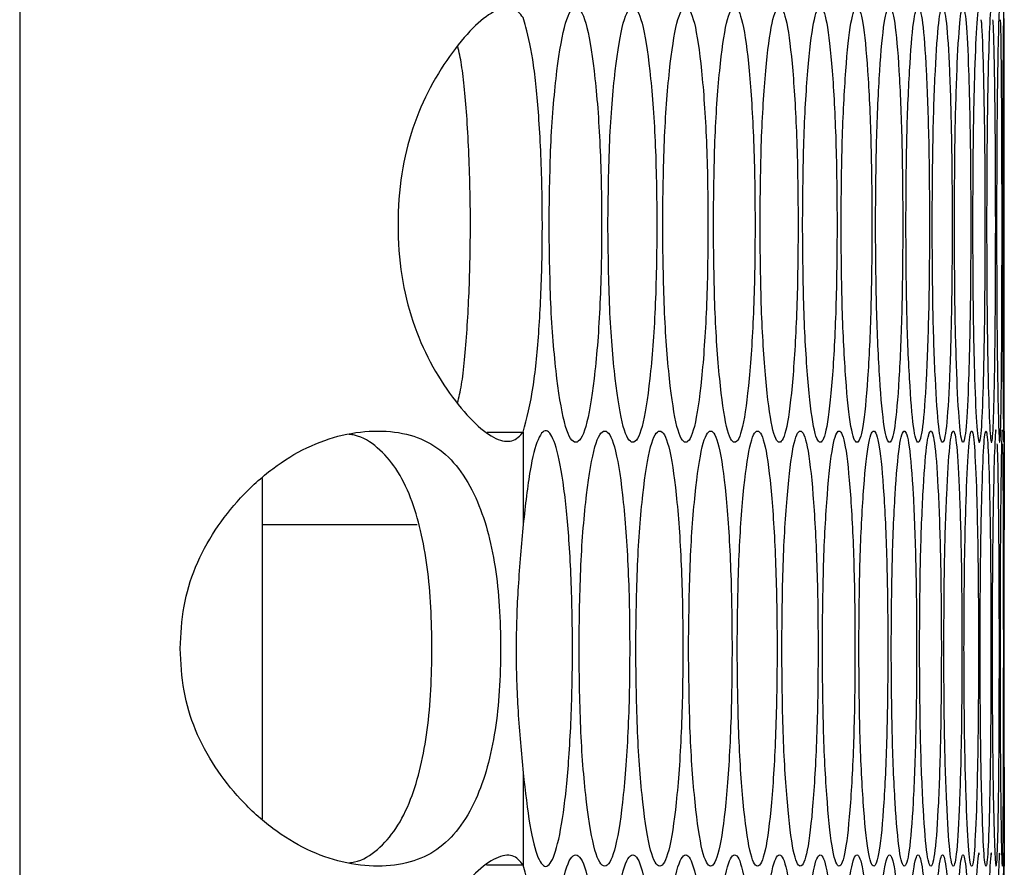
# Model space of a CAD drawing. Units: millimetres. Extents: x -505 to 1570, y -666 to 1372.
# Drawn here: x -159 to -131, y -138 to -115 of the extents above; entities that cross this region are included whole.
import ezdxf

# ---------------------------------------------------------------- set-up
doc = ezdxf.new("R2010")
doc.units = ezdxf.units.MM

msp = doc.modelspace()

# ---------------------------------------------------------------- linework, layer by layer
at = {"color": 7, "linetype": 'Continuous', "lineweight": 25}
for p, q in [((-158.516, 515.567), (-158.516, -171.433)), ((-131.361, -125.873), (-131.361, -114.493)), ((-144.63, -125.899), (-144.63, -128.447)), ((-151.829, -127.179), (-151.829, -136.566)), ((-131.372, -131.873), (-131.372, -131.511)), ((-131.372, -132.483), (-131.372, -131.873)), ((-144.63, -135.298), (-144.63, -137.846)), ((-131.361, -149.253), (-131.361, -137.873))]:
    msp.add_line(p, q, dxfattribs=at)
at = {"color": 8, "linetype": 'Continuous', "lineweight": 25}
msp.add_line((-147.558, -128.455), (-151.829, -128.455), dxfattribs=at)
at = {"color": 7, "linetype": 'Continuous', "lineweight": 25, "flags": 128}
msp.add_lwpolyline([(-131.361, -125.873), (-131.361, -125.873), (-131.363, -126.312), (-131.367, -127.63), (-131.371, -129.568), (-131.372, -131.881), (-131.371, -134.168), (-131.367, -136.113), (-131.363, -137.423), (-131.361, -137.873), (-131.361, -137.873)], dxfattribs=at)
at = {"color": 7, "linetype": 'Continuous', "lineweight": 25}
for points, knots in [([(-132.05, -114.183), (-132.05, -114.183), (-132.073, -114.045), (-132.121, -114.526), (-132.182, -115.825), (-132.229, -117.818), (-132.234, -119.394), (-132.237, -120.183)], [0, 0, 0, 0, 0.000181, 0.250382, 0.500301, 0.750186, 1, 1, 1, 1]), ([(-131.713, -114.183), (-131.713, -114.183), (-131.728, -114.045), (-131.764, -114.526), (-131.809, -115.825), (-131.843, -117.818), (-131.847, -119.394), (-131.849, -120.183)], [0, 0, 0, 0, 0.000181, 0.25038, 0.500303, 0.750184, 1, 1, 1, 1]), ([(-131.488, -114.183), (-131.488, -114.183), (-131.497, -114.045), (-131.519, -114.526), (-131.547, -115.825), (-131.57, -117.818), (-131.573, -119.394), (-131.574, -120.183)], [0, 0, 0, 0, 0.000181, 0.25037, 0.500288, 0.750185, 1, 1, 1, 1]), ([(-131.375, -114.183), (-131.375, -114.183), (-131.378, -114.045), (-131.387, -114.526), (-131.399, -115.825), (-131.409, -117.818), (-131.411, -119.394), (-131.411, -120.183)], [0, 0, 0, 0, 0.000181, 0.250376, 0.500299, 0.750187, 1, 1, 1, 1]), ([(-144.63, -114.466), (-144.717, -114.356), (-144.884, -114.143), (-145.357, -114.221), (-145.938, -114.636), (-146.574, -115.381), (-147.194, -116.339), (-147.701, -117.484), (-148.018, -118.788), (-148.115, -120.182), (-148.018, -121.576), (-147.701, -122.88), (-147.194, -124.025), (-146.576, -124.985), (-145.937, -125.714), (-145.365, -126.136), (-144.889, -126.195), (-144.721, -126.002), (-144.63, -125.899)], [0, 0, 0, 0, 0.070213, 0.135213, 0.198159, 0.262508, 0.324952, 0.382987, 0.440146, 0.500133, 0.560164, 0.617337, 0.675357, 0.737766, 0.801839, 0.865044, 0.927681, 1, 1, 1, 1]), ([(-143.915, -120.183), (-143.905, -120.972), (-143.885, -122.552), (-143.708, -124.523), (-143.468, -125.903), (-143.18, -126.322), (-142.896, -125.903), (-142.662, -124.524), (-142.5, -122.552), (-142.451, -120.183), (-142.5, -117.813), (-142.662, -115.841), (-142.896, -114.462), (-143.18, -114.043), (-143.468, -114.462), (-143.708, -115.842), (-143.885, -117.813), (-143.905, -119.393), (-143.915, -120.183)], [0, 0, 0, 0, 0.062455, 0.124927, 0.187469, 0.249979, 0.312536, 0.375032, 0.43754, 0.499988, 0.562484, 0.624941, 0.687492, 0.749996, 0.812558, 0.875052, 0.937536, 1, 1, 1, 1]), ([(-142.293, -120.183), (-142.284, -120.972), (-142.265, -122.552), (-142.1, -124.523), (-141.876, -125.903), (-141.607, -126.322), (-141.343, -125.903), (-141.126, -124.524), (-140.975, -122.552), (-140.93, -120.183), (-140.975, -117.813), (-141.126, -115.841), (-141.343, -114.462), (-141.607, -114.043), (-141.876, -114.462), (-142.1, -115.842), (-142.265, -117.813), (-142.284, -119.393), (-142.293, -120.183)], [0, 0, 0, 0, 0.062455, 0.124925, 0.187467, 0.249981, 0.312536, 0.375033, 0.43754, 0.499988, 0.562485, 0.624941, 0.687493, 0.749996, 0.812562, 0.87505, 0.937536, 1, 1, 1, 1]), ([(-140.783, -120.183), (-140.774, -120.972), (-140.757, -122.552), (-140.604, -124.523), (-140.396, -125.903), (-140.147, -126.322), (-139.902, -125.903), (-139.701, -124.524), (-139.562, -122.552), (-139.52, -120.183), (-139.562, -117.813), (-139.701, -115.841), (-139.902, -114.462), (-140.147, -114.043), (-140.396, -114.462), (-140.604, -115.842), (-140.757, -117.814), (-140.774, -119.393), (-140.783, -120.183)], [0, 0, 0, 0, 0.062456, 0.124927, 0.187466, 0.249982, 0.312532, 0.375034, 0.437538, 0.499987, 0.562483, 0.624943, 0.687489, 0.749994, 0.812561, 0.875052, 0.937534, 1, 1, 1, 1]), ([(-139.384, -120.183), (-139.376, -120.972), (-139.36, -122.551), (-139.219, -124.523), (-139.027, -125.903), (-138.798, -126.322), (-138.573, -125.903), (-138.389, -124.524), (-138.261, -122.552), (-138.223, -120.183), (-138.261, -117.813), (-138.389, -115.841), (-138.573, -114.462), (-138.798, -114.043), (-139.027, -114.462), (-139.219, -115.842), (-139.36, -117.814), (-139.376, -119.393), (-139.384, -120.183)], [0, 0, 0, 0, 0.062456, 0.124924, 0.187469, 0.249978, 0.312535, 0.375033, 0.437539, 0.499988, 0.562485, 0.62494, 0.687488, 0.749993, 0.81256, 0.875051, 0.937535, 1, 1, 1, 1]), ([(-138.098, -120.183), (-138.091, -120.972), (-138.076, -122.552), (-137.947, -124.523), (-137.771, -125.903), (-137.562, -126.322), (-137.356, -125.904), (-137.188, -124.524), (-137.072, -122.552), (-137.037, -120.183), (-137.072, -117.813), (-137.188, -115.841), (-137.356, -114.462), (-137.562, -114.043), (-137.771, -114.462), (-137.947, -115.842), (-138.076, -117.813), (-138.091, -119.393), (-138.098, -120.183)], [0, 0, 0, 0, 0.062456, 0.124926, 0.187469, 0.249976, 0.312536, 0.375029, 0.437539, 0.499986, 0.562482, 0.624941, 0.687488, 0.749992, 0.812555, 0.87505, 0.937535, 1, 1, 1, 1]), ([(-136.924, -120.183), (-136.917, -120.972), (-136.904, -122.552), (-136.786, -124.523), (-136.627, -125.903), (-136.437, -126.322), (-136.252, -125.903), (-136.1, -124.524), (-135.995, -122.552), (-135.964, -120.183), (-135.995, -117.813), (-136.1, -115.841), (-136.252, -114.462), (-136.437, -114.043), (-136.627, -114.462), (-136.786, -115.842), (-136.904, -117.813), (-136.917, -119.393), (-136.924, -120.183)], [0, 0, 0, 0, 0.062454, 0.124924, 0.187468, 0.249982, 0.312538, 0.375033, 0.43754, 0.499988, 0.562485, 0.624941, 0.687491, 0.749996, 0.81256, 0.875051, 0.937536, 1, 1, 1, 1]), ([(-135.862, -120.183), (-135.856, -120.972), (-135.844, -122.552), (-135.738, -124.523), (-135.595, -125.903), (-135.425, -126.322), (-135.259, -125.903), (-135.124, -124.524), (-135.031, -122.552), (-135.003, -120.183), (-135.031, -117.813), (-135.124, -115.841), (-135.259, -114.462), (-135.425, -114.043), (-135.595, -114.462), (-135.738, -115.842), (-135.844, -117.814), (-135.856, -119.393), (-135.862, -120.183)], [0, 0, 0, 0, 0.062456, 0.124927, 0.18747, 0.249977, 0.312534, 0.375029, 0.437538, 0.499987, 0.562484, 0.624942, 0.687487, 0.749999, 0.812557, 0.875052, 0.937535, 1, 1, 1, 1]), ([(-134.912, -120.183), (-134.907, -120.972), (-134.896, -122.552), (-134.802, -124.523), (-134.676, -125.903), (-134.525, -126.322), (-134.379, -125.903), (-134.26, -124.524), (-134.179, -122.552), (-134.154, -120.183), (-134.178, -117.813), (-134.26, -115.841), (-134.379, -114.462), (-134.525, -114.043), (-134.676, -114.462), (-134.802, -115.842), (-134.896, -117.814), (-134.907, -119.393), (-134.912, -120.183)], [0, 0, 0, 0, 0.062455, 0.124926, 0.187466, 0.249976, 0.312531, 0.37503, 0.43754, 0.499987, 0.562483, 0.624941, 0.68749, 0.749999, 0.812561, 0.875052, 0.937535, 1, 1, 1, 1]), ([(-134.075, -120.183), (-134.07, -120.972), (-134.061, -122.551), (-133.979, -124.523), (-133.868, -125.903), (-133.738, -126.322), (-133.611, -125.904), (-133.509, -124.524), (-133.439, -122.552), (-133.418, -120.183), (-133.439, -117.813), (-133.509, -115.841), (-133.611, -114.462), (-133.738, -114.043), (-133.868, -114.462), (-133.979, -115.842), (-134.061, -117.814), (-134.07, -119.393), (-134.075, -120.183)], [0, 0, 0, 0, 0.0624556, 0.1249233, 0.1874679, 0.2499801, 0.3125373, 0.3750319, 0.4375395, 0.4999885, 0.5624854, 0.6249423, 0.6874916, 0.7499973, 0.8125607, 0.8750515, 0.9375349, 1, 1, 1, 1]), ([(-133.35, -120.183), (-133.346, -120.972), (-133.338, -122.552), (-133.267, -124.523), (-133.173, -125.903), (-133.063, -126.322), (-132.956, -125.903), (-132.87, -124.524), (-132.811, -122.552), (-132.794, -120.183), (-132.811, -117.813), (-132.87, -115.841), (-132.956, -114.462), (-133.063, -114.043), (-133.173, -114.462), (-133.267, -115.842), (-133.337, -117.814), (-133.346, -119.393), (-133.35, -120.183)], [0, 0, 0, 0, 0.062456, 0.124925, 0.187467, 0.249978, 0.312535, 0.375034, 0.437541, 0.499988, 0.562484, 0.624944, 0.687492, 0.749998, 0.81256, 0.875053, 0.937535, 1, 1, 1, 1]), ([(-132.737, -120.183), (-132.734, -120.972), (-132.727, -122.552), (-132.669, -124.523), (-132.591, -125.903), (-132.5, -126.322), (-132.413, -125.903), (-132.343, -124.524), (-132.296, -122.552), (-132.282, -120.183), (-132.296, -117.813), (-132.343, -115.841), (-132.413, -114.462), (-132.5, -114.043), (-132.591, -114.462), (-132.669, -115.842), (-132.727, -117.813), (-132.734, -119.393), (-132.737, -120.183)], [0, 0, 0, 0, 0.062455, 0.124925, 0.187472, 0.249981, 0.312537, 0.375031, 0.437539, 0.499988, 0.562485, 0.624942, 0.687491, 0.749995, 0.812562, 0.87505, 0.937536, 1, 1, 1, 1]), ([(-144.63, -125.899), (-144.53, -125.525), (-144.354, -124.869), (-144.183, -123.118), (-144.1, -121.256), (-144.097, -119.218), (-144.177, -117.291), (-144.335, -115.683), (-144.502, -114.891), (-144.605, -114.552), (-144.63, -114.466)], [0, 0, 0, 0, 0.170963, 0.300542, 0.430033, 0.558402, 0.699127, 0.826526, 0.956335, 1, 1, 1, 1]), ([(-132.237, -120.183), (-132.234, -120.972), (-132.229, -122.552), (-132.182, -124.523), (-132.121, -125.903), (-132.05, -126.322), (-131.983, -125.903), (-131.929, -124.524), (-131.894, -122.551), (-131.883, -120.186), (-131.893, -117.8), (-131.93, -115.89), (-131.967, -114.703), (-131.994, -114.555), (-131.999, -114.529)], [0, 0, 0, 0, 0.089134, 0.17829, 0.267545, 0.356758, 0.446038, 0.535228, 0.62444, 0.713564, 0.802756, 0.891896, 0.981163, 1, 1, 1, 1]), ([(-131.849, -120.183), (-131.847, -120.972), (-131.843, -122.552), (-131.809, -124.523), (-131.764, -125.903), (-131.712, -126.322), (-131.665, -125.903), (-131.628, -124.524), (-131.604, -122.551), (-131.597, -120.186), (-131.604, -117.8), (-131.628, -115.89), (-131.654, -114.705), (-131.673, -114.556), (-131.676, -114.531)], [0, 0, 0, 0, 0.0891695, 0.1783581, 0.2676484, 0.356895, 0.44621, 0.5354371, 0.6246782, 0.7138373, 0.8030648, 0.8922335, 0.9815386, 1, 1, 1, 1]), ([(-131.574, -120.183), (-131.573, -120.972), (-131.57, -122.552), (-131.547, -124.523), (-131.519, -125.903), (-131.487, -126.322), (-131.459, -125.903), (-131.439, -124.524), (-131.426, -122.551), (-131.423, -120.186), (-131.426, -117.8), (-131.439, -115.891), (-131.453, -114.705), (-131.464, -114.557), (-131.466, -114.532)], [0, 0, 0, 0, 0.089192, 0.178404, 0.267723, 0.356989, 0.446324, 0.535574, 0.62484, 0.714022, 0.803272, 0.892465, 0.981786, 1, 1, 1, 1]), ([(-131.411, -120.183), (-131.411, -120.972), (-131.409, -122.552), (-131.399, -124.523), (-131.386, -125.903), (-131.375, -126.322), (-131.367, -125.903), (-131.363, -124.524), (-131.361, -122.551), (-131.361, -120.186), (-131.361, -117.8), (-131.363, -115.891), (-131.365, -114.706), (-131.368, -114.558), (-131.369, -114.533)], [0, 0, 0, 0, 0.089203, 0.178428, 0.267753, 0.357033, 0.446383, 0.535641, 0.624917, 0.714109, 0.803369, 0.892578, 0.981914, 1, 1, 1, 1]), ([(-146.441, -125.096), (-146.403, -124.943), (-146.291, -124.488), (-146.168, -123.098), (-146.084, -121.257), (-146.081, -119.207), (-146.163, -117.301), (-146.29, -115.897), (-146.397, -115.417), (-146.432, -115.257)], [0, 0, 0, 0, 0.083859, 0.248762, 0.413541, 0.577041, 0.756364, 0.918635, 1, 1, 1, 1]), ([(-154.089, -131.873), (-154.07, -132.263), (-154.031, -133.032), (-153.583, -134.521), (-152.685, -135.838), (-151.556, -136.863), (-150.592, -137.453), (-149.596, -137.802), (-148.623, -137.909), (-147.739, -137.802), (-146.988, -137.454), (-146.383, -136.863), (-145.79, -135.839), (-145.428, -134.522), (-145.276, -133.033), (-145.242, -131.873), (-145.276, -130.712), (-145.428, -129.223), (-145.79, -127.906), (-146.383, -126.882), (-146.989, -126.291), (-147.739, -125.943), (-148.623, -125.837), (-149.596, -125.943), (-150.593, -126.292), (-151.556, -126.882), (-152.685, -127.907), (-153.581, -129.224), (-154.03, -130.712), (-154.069, -131.482), (-154.089, -131.873)], [0, 0, 0, 0, 0.02991, 0.058853, 0.11865, 0.151642, 0.183672, 0.216034, 0.249982, 0.283963, 0.316337, 0.348352, 0.381321, 0.44114, 0.470087, 0.499995, 0.52994, 0.558902, 0.618663, 0.651664, 0.68369, 0.716051, 0.749998, 0.783989, 0.816363, 0.848382, 0.881337, 0.941119, 0.970073, 1, 1, 1, 1]), ([(-149.431, -137.779), (-149.381, -137.773), (-149.083, -137.736), (-148.633, -137.435), (-148.108, -136.857), (-147.597, -135.809), (-147.218, -134.156), (-147.113, -131.872), (-147.218, -129.589), (-147.597, -127.936), (-148.108, -126.889), (-148.634, -126.31), (-149.083, -126.009), (-149.38, -125.972), (-149.429, -125.966)], [0, 0, 0, 0, 0.01347, 0.081151, 0.149697, 0.222365, 0.359838, 0.500031, 0.640347, 0.777699, 0.850432, 0.918994, 0.986657, 1, 1, 1, 1]), ([(-145.625, -125.899), (-145.624, -125.899), (-145.291, -125.899), (-144.96, -125.899), (-144.63, -125.899)], [0, 0, 0, 0, 0.002888, 1, 1, 1, 1]), ([(-144.63, -135.298), (-144.573, -135.813), (-144.459, -136.828), (-144.226, -137.728), (-143.976, -137.99), (-143.729, -137.554), (-143.514, -136.508), (-143.354, -134.897), (-143.268, -132.984), (-143.266, -130.904), (-143.345, -128.976), (-143.501, -127.332), (-143.712, -126.245), (-143.963, -125.752), (-144.217, -125.984), (-144.456, -126.895), (-144.57, -127.914), (-144.63, -128.447)], [0, 0, 0, 0, 0.067291, 0.132769, 0.198189, 0.263438, 0.331708, 0.396539, 0.46552, 0.529691, 0.599001, 0.663129, 0.732436, 0.796794, 0.866582, 0.930152, 1, 1, 1, 1]), ([(-143.09, -131.873), (-143.08, -132.662), (-143.061, -134.242), (-142.89, -136.213), (-142.658, -137.593), (-142.38, -138.012), (-142.105, -137.593), (-141.88, -136.214), (-141.724, -134.242), (-141.677, -131.873), (-141.724, -129.503), (-141.88, -127.531), (-142.105, -126.152), (-142.38, -125.733), (-142.658, -126.152), (-142.89, -127.532), (-143.061, -129.504), (-143.08, -131.083), (-143.09, -131.873)], [0, 0, 0, 0, 0.062453, 0.124924, 0.187471, 0.249982, 0.312534, 0.375031, 0.437539, 0.499987, 0.562484, 0.624942, 0.687488, 0.749994, 0.812557, 0.875049, 0.937536, 1, 1, 1, 1]), ([(-141.524, -131.873), (-141.515, -132.662), (-141.497, -134.241), (-141.338, -136.213), (-141.122, -137.593), (-140.863, -138.012), (-140.609, -137.594), (-140.4, -136.214), (-140.255, -134.242), (-140.211, -131.873), (-140.255, -129.503), (-140.4, -127.531), (-140.609, -126.152), (-140.863, -125.733), (-141.122, -126.152), (-141.338, -127.532), (-141.497, -129.504), (-141.515, -131.083), (-141.524, -131.873)], [0, 0, 0, 0, 0.062454, 0.124924, 0.187467, 0.249978, 0.312536, 0.375036, 0.43754, 0.499989, 0.562485, 0.624944, 0.687492, 0.749999, 0.812561, 0.875049, 0.937534, 1, 1, 1, 1]), ([(-140.07, -131.873), (-140.061, -132.662), (-140.045, -134.242), (-139.897, -136.213), (-139.697, -137.593), (-139.459, -138.012), (-139.224, -137.593), (-139.031, -136.214), (-138.898, -134.242), (-138.857, -131.873), (-138.898, -129.503), (-139.031, -127.531), (-139.224, -126.152), (-139.459, -125.733), (-139.697, -126.152), (-139.897, -127.532), (-140.044, -129.504), (-140.061, -131.083), (-140.07, -131.873)], [0, 0, 0, 0, 0.062454, 0.124927, 0.187469, 0.249978, 0.312534, 0.375034, 0.43754, 0.499988, 0.562484, 0.624944, 0.687493, 0.749997, 0.812557, 0.875049, 0.937535, 1, 1, 1, 1]), ([(-138.727, -131.873), (-138.72, -132.662), (-138.704, -134.242), (-138.569, -136.213), (-138.385, -137.593), (-138.166, -138.012), (-137.951, -137.594), (-137.774, -136.214), (-137.653, -134.242), (-137.616, -131.873), (-137.653, -129.503), (-137.774, -127.531), (-137.951, -126.152), (-138.166, -125.733), (-138.385, -126.152), (-138.569, -127.532), (-138.704, -129.503), (-138.72, -131.083), (-138.727, -131.873)], [0, 0, 0, 0, 0.062453, 0.124925, 0.187469, 0.249979, 0.312537, 0.375036, 0.43754, 0.499989, 0.562485, 0.624944, 0.687491, 0.749998, 0.812559, 0.875048, 0.937536, 1, 1, 1, 1]), ([(-137.497, -131.873), (-137.49, -132.662), (-137.476, -134.242), (-137.352, -136.213), (-137.185, -137.593), (-136.986, -138.012), (-136.79, -137.594), (-136.63, -136.214), (-136.52, -134.242), (-136.486, -131.873), (-136.52, -129.503), (-136.63, -127.531), (-136.79, -126.152), (-136.986, -125.733), (-137.185, -126.152), (-137.352, -127.532), (-137.476, -129.504), (-137.49, -131.083), (-137.497, -131.873)], [0, 0, 0, 0, 0.062454, 0.124925, 0.187469, 0.249978, 0.312536, 0.375031, 0.437539, 0.499988, 0.562484, 0.624943, 0.687492, 0.749999, 0.812559, 0.875048, 0.937535, 1, 1, 1, 1]), ([(-136.379, -131.873), (-136.373, -132.662), (-136.36, -134.242), (-136.248, -136.213), (-136.097, -137.593), (-135.917, -138.012), (-135.742, -137.593), (-135.598, -136.214), (-135.499, -134.242), (-135.469, -131.873), (-135.499, -129.503), (-135.598, -127.531), (-135.741, -126.152), (-135.917, -125.733), (-136.097, -126.152), (-136.248, -127.532), (-136.36, -129.503), (-136.372, -131.083), (-136.379, -131.873)], [0, 0, 0, 0, 0.062455, 0.124927, 0.187468, 0.249981, 0.312531, 0.37503, 0.437537, 0.499985, 0.562482, 0.624939, 0.687487, 0.749991, 0.812556, 0.875047, 0.937535, 1, 1, 1, 1]), ([(-135.373, -131.873), (-135.367, -132.662), (-135.356, -134.242), (-135.256, -136.213), (-135.121, -137.593), (-134.961, -138.012), (-134.805, -137.594), (-134.678, -136.214), (-134.591, -134.242), (-134.564, -131.873), (-134.591, -129.503), (-134.678, -127.531), (-134.805, -126.152), (-134.961, -125.733), (-135.121, -126.152), (-135.256, -127.532), (-135.356, -129.504), (-135.367, -131.083), (-135.373, -131.873)], [0, 0, 0, 0, 0.062453, 0.124927, 0.187468, 0.249976, 0.312534, 0.375034, 0.43754, 0.499988, 0.562484, 0.624944, 0.687493, 0.749993, 0.812559, 0.87505, 0.937536, 1, 1, 1, 1]), ([(-134.479, -131.873), (-134.474, -132.662), (-134.464, -134.242), (-134.376, -136.213), (-134.258, -137.593), (-134.118, -138.012), (-133.981, -137.593), (-133.87, -136.214), (-133.795, -134.242), (-133.772, -131.873), (-133.794, -129.503), (-133.87, -127.531), (-133.981, -126.152), (-134.118, -125.733), (-134.258, -126.152), (-134.376, -127.532), (-134.464, -129.504), (-134.474, -131.083), (-134.479, -131.873)], [0, 0, 0, 0, 0.062453, 0.124923, 0.187467, 0.249981, 0.312533, 0.375033, 0.437539, 0.499987, 0.562483, 0.624941, 0.687489, 0.749996, 0.812561, 0.87505, 0.937536, 1, 1, 1, 1]), ([(-133.698, -131.873), (-133.694, -132.662), (-133.685, -134.242), (-133.609, -136.213), (-133.507, -137.593), (-133.386, -138.012), (-133.27, -137.593), (-133.175, -136.214), (-133.111, -134.242), (-133.091, -131.873), (-133.111, -129.503), (-133.175, -127.531), (-133.27, -126.152), (-133.386, -125.733), (-133.507, -126.152), (-133.609, -127.532), (-133.685, -129.503), (-133.694, -131.083), (-133.698, -131.873)], [0, 0, 0, 0, 0.062454, 0.124925, 0.187471, 0.249976, 0.312533, 0.375035, 0.437541, 0.499988, 0.562484, 0.624944, 0.687489, 0.749995, 0.812557, 0.875048, 0.937535, 1, 1, 1, 1]), ([(-133.029, -131.873), (-133.026, -132.662), (-133.018, -134.242), (-132.954, -136.213), (-132.868, -137.593), (-132.767, -138.012), (-132.67, -137.593), (-132.593, -136.214), (-132.54, -134.242), (-132.524, -131.873), (-132.54, -129.503), (-132.593, -127.531), (-132.67, -126.152), (-132.767, -125.733), (-132.868, -126.152), (-132.954, -127.532), (-133.018, -129.504), (-133.025, -131.083), (-133.029, -131.873)], [0, 0, 0, 0, 0.062454, 0.124924, 0.187468, 0.24998, 0.312533, 0.375035, 0.437541, 0.499988, 0.562484, 0.624944, 0.687489, 0.749996, 0.81256, 0.875049, 0.937535, 1, 1, 1, 1]), ([(-132.473, -131.873), (-132.47, -132.662), (-132.464, -134.242), (-132.411, -136.213), (-132.342, -137.593), (-132.261, -138.012), (-132.184, -137.593), (-132.122, -136.214), (-132.081, -134.242), (-132.068, -131.873), (-132.081, -129.503), (-132.122, -127.531), (-132.184, -126.152), (-132.261, -125.733), (-132.342, -126.152), (-132.411, -127.532), (-132.464, -129.504), (-132.47, -131.083), (-132.473, -131.873)], [0, 0, 0, 0, 0.062454, 0.124925, 0.187466, 0.249978, 0.312531, 0.375031, 0.437538, 0.499987, 0.562483, 0.624941, 0.687489, 0.749997, 0.812561, 0.875052, 0.937535, 1, 1, 1, 1]), ([(-132.029, -131.873), (-132.026, -132.662), (-132.022, -134.242), (-131.981, -136.213), (-131.928, -137.593), (-131.867, -138.012), (-131.81, -137.593), (-131.765, -136.214), (-131.735, -134.242), (-131.726, -131.873), (-131.735, -129.503), (-131.765, -127.531), (-131.81, -126.152), (-131.867, -125.733), (-131.928, -126.152), (-131.981, -127.532), (-132.022, -129.503), (-132.026, -131.083), (-132.029, -131.873)], [0, 0, 0, 0, 0.062453, 0.124926, 0.187471, 0.249981, 0.312532, 0.375033, 0.43754, 0.499987, 0.562483, 0.62494, 0.68749, 0.749996, 0.812556, 0.875047, 0.937535, 1, 1, 1, 1]), ([(-131.586, -125.873), (-131.586, -125.873), (-131.598, -125.735), (-131.628, -126.216), (-131.664, -127.515), (-131.692, -129.508), (-131.696, -131.084), (-131.697, -131.873)], [0, 0, 0, 0, 0.000181, 0.250386, 0.500291, 0.750184, 1, 1, 1, 1]), ([(-131.417, -125.873), (-131.417, -125.873), (-131.423, -125.735), (-131.439, -126.216), (-131.459, -127.515), (-131.476, -129.508), (-131.478, -131.084), (-131.479, -131.873)], [0, 0, 0, 0, 0.000181, 0.250379, 0.500301, 0.750195, 1, 1, 1, 1]), ([(-131.697, -131.873), (-131.696, -132.662), (-131.692, -134.241), (-131.664, -136.213), (-131.627, -137.593), (-131.586, -138.012), (-131.548, -137.594), (-131.519, -136.214), (-131.501, -134.241), (-131.496, -131.876), (-131.501, -129.49), (-131.52, -127.581), (-131.539, -126.395), (-131.554, -126.247), (-131.557, -126.222)], [0, 0, 0, 0, 0.08918, 0.178382, 0.267695, 0.356948, 0.446279, 0.535516, 0.624772, 0.713945, 0.803185, 0.892371, 0.981685, 1, 1, 1, 1]), ([(-131.479, -131.873), (-131.478, -132.662), (-131.476, -134.242), (-131.459, -136.213), (-131.438, -137.593), (-131.417, -138.012), (-131.399, -137.593), (-131.387, -136.214), (-131.38, -134.241), (-131.378, -131.876), (-131.38, -129.49), (-131.387, -127.581), (-131.395, -126.396), (-131.402, -126.248), (-131.403, -126.223)], [0, 0, 0, 0, 0.089195, 0.17842, 0.267743, 0.357021, 0.446361, 0.535625, 0.624895, 0.714082, 0.803338, 0.892543, 0.981877, 1, 1, 1, 1]), ([(-144.63, -128.447), (-144.681, -129.006), (-144.777, -130.067), (-144.847, -131.882), (-144.782, -133.701), (-144.682, -134.748), (-144.63, -135.298)], [0, 0, 0, 0, 0.263884, 0.501451, 0.737786, 1, 1, 1, 1]), ([(-132.05, -137.563), (-132.05, -137.563), (-132.073, -137.399), (-132.121, -137.918), (-132.182, -139.201), (-132.229, -141.199), (-132.234, -142.775), (-132.237, -143.563)], [0, 0, 0, 0, 0.000182, 0.250381, 0.500299, 0.750182, 1, 1, 1, 1]), ([(-131.713, -137.563), (-131.713, -137.563), (-131.728, -137.399), (-131.764, -137.918), (-131.809, -139.201), (-131.843, -141.199), (-131.847, -142.775), (-131.849, -143.563)], [0, 0, 0, 0, 0.000182, 0.250379, 0.5003, 0.750179, 1, 1, 1, 1]), ([(-131.488, -137.563), (-131.488, -137.563), (-131.497, -137.399), (-131.519, -137.918), (-131.547, -139.201), (-131.57, -141.199), (-131.573, -142.775), (-131.574, -143.563)], [0, 0, 0, 0, 0.000182, 0.25037, 0.500285, 0.75018, 1, 1, 1, 1]), ([(-131.375, -137.563), (-131.375, -137.563), (-131.378, -137.399), (-131.387, -137.918), (-131.399, -139.201), (-131.409, -141.199), (-131.411, -142.775), (-131.411, -143.563)], [0, 0, 0, 0, 0.000182, 0.250375, 0.500296, 0.750183, 1, 1, 1, 1]), ([(-144.63, -137.846), (-144.717, -137.736), (-144.884, -137.523), (-145.357, -137.601), (-145.938, -138.016), (-146.574, -138.761), (-147.194, -139.719), (-147.701, -140.864), (-148.018, -142.168), (-148.115, -143.562), (-148.018, -144.956), (-147.702, -146.26), (-147.194, -147.405), (-146.576, -148.365), (-145.937, -149.094), (-145.365, -149.515), (-144.889, -149.575), (-144.721, -149.382), (-144.63, -149.279)], [0, 0, 0, 0, 0.070212, 0.135212, 0.198159, 0.262509, 0.324953, 0.382986, 0.440145, 0.500132, 0.560162, 0.617338, 0.675356, 0.737767, 0.801838, 0.865044, 0.92768, 1, 1, 1, 1]), ([(-143.915, -143.563), (-143.905, -144.352), (-143.885, -145.932), (-143.708, -147.903), (-143.468, -149.283), (-143.18, -149.702), (-142.896, -149.283), (-142.662, -147.904), (-142.5, -145.932), (-142.451, -143.563), (-142.5, -141.193), (-142.662, -139.221), (-142.896, -137.842), (-143.18, -137.423), (-143.468, -137.842), (-143.708, -139.222), (-143.885, -141.193), (-143.905, -142.773), (-143.915, -143.563)], [0, 0, 0, 0, 0.062453, 0.124925, 0.187468, 0.249978, 0.312535, 0.375031, 0.437538, 0.499986, 0.562482, 0.624939, 0.68749, 0.749995, 0.812557, 0.87505, 0.937534, 1, 1, 1, 1]), ([(-142.293, -143.563), (-142.284, -144.352), (-142.265, -145.932), (-142.1, -147.903), (-141.876, -149.283), (-141.607, -149.702), (-141.343, -149.283), (-141.126, -147.904), (-140.975, -145.932), (-140.93, -143.563), (-140.975, -141.193), (-141.126, -139.221), (-141.343, -137.842), (-141.607, -137.423), (-141.876, -137.842), (-142.1, -139.222), (-142.265, -141.193), (-142.284, -142.773), (-142.293, -143.563)], [0, 0, 0, 0, 0.062453, 0.124924, 0.187467, 0.24998, 0.312535, 0.375032, 0.437538, 0.499986, 0.562483, 0.624939, 0.687491, 0.749994, 0.81256, 0.875048, 0.937534, 1, 1, 1, 1]), ([(-140.783, -143.563), (-140.774, -144.352), (-140.757, -145.932), (-140.604, -147.903), (-140.396, -149.283), (-140.147, -149.702), (-139.902, -149.283), (-139.701, -147.904), (-139.562, -145.932), (-139.52, -143.563), (-139.562, -141.193), (-139.701, -139.221), (-139.902, -137.842), (-140.147, -137.423), (-140.396, -137.842), (-140.604, -139.222), (-140.757, -141.194), (-140.774, -142.773), (-140.783, -143.563)], [0, 0, 0, 0, 0.062455, 0.124925, 0.187465, 0.249981, 0.312531, 0.375033, 0.437536, 0.499985, 0.562481, 0.624941, 0.687487, 0.749992, 0.812559, 0.87505, 0.937533, 1, 1, 1, 1]), ([(-139.384, -143.563), (-139.376, -144.352), (-139.36, -145.931), (-139.219, -147.903), (-139.027, -149.283), (-138.798, -149.702), (-138.573, -149.283), (-138.389, -147.904), (-138.261, -145.932), (-138.223, -143.563), (-138.261, -141.193), (-138.389, -139.221), (-138.573, -137.842), (-138.798, -137.423), (-139.027, -137.842), (-139.219, -139.222), (-139.36, -141.194), (-139.376, -142.773), (-139.384, -143.563)], [0, 0, 0, 0, 0.062454, 0.124922, 0.187468, 0.249977, 0.312534, 0.375032, 0.437537, 0.499986, 0.562482, 0.624938, 0.687486, 0.749992, 0.812558, 0.87505, 0.937533, 1, 1, 1, 1]), ([(-138.098, -143.563), (-138.091, -144.352), (-138.076, -145.932), (-137.947, -147.903), (-137.771, -149.283), (-137.562, -149.702), (-137.356, -149.284), (-137.188, -147.904), (-137.072, -145.932), (-137.037, -143.563), (-137.072, -141.193), (-137.188, -139.221), (-137.356, -137.842), (-137.562, -137.423), (-137.771, -137.842), (-137.947, -139.222), (-138.076, -141.193), (-138.091, -142.773), (-138.098, -143.563)], [0, 0, 0, 0, 0.062455, 0.124925, 0.187469, 0.249975, 0.312536, 0.375028, 0.437536, 0.499984, 0.56248, 0.624939, 0.687486, 0.74999, 0.812554, 0.875048, 0.937534, 1, 1, 1, 1]), ([(-136.924, -143.563), (-136.917, -144.352), (-136.904, -145.932), (-136.786, -147.903), (-136.627, -149.283), (-136.437, -149.702), (-136.252, -149.283), (-136.1, -147.904), (-135.995, -145.932), (-135.964, -143.563), (-135.995, -141.193), (-136.1, -139.221), (-136.252, -137.842), (-136.437, -137.423), (-136.627, -137.842), (-136.786, -139.222), (-136.904, -141.193), (-136.917, -142.773), (-136.924, -143.563)], [0, 0, 0, 0, 0.062453, 0.124923, 0.187468, 0.249981, 0.312537, 0.375032, 0.437538, 0.499986, 0.562483, 0.624939, 0.687489, 0.749994, 0.812559, 0.875049, 0.937535, 1, 1, 1, 1]), ([(-135.862, -143.563), (-135.856, -144.352), (-135.844, -145.932), (-135.738, -147.903), (-135.595, -149.283), (-135.425, -149.702), (-135.259, -149.283), (-135.124, -147.904), (-135.031, -145.932), (-135.003, -143.563), (-135.031, -141.193), (-135.124, -139.221), (-135.259, -137.842), (-135.425, -137.423), (-135.595, -137.842), (-135.738, -139.222), (-135.844, -141.194), (-135.856, -142.773), (-135.862, -143.563)], [0, 0, 0, 0, 0.062454, 0.1249253, 0.1874694, 0.2499761, 0.3125329, 0.3750284, 0.4375364, 0.4999851, 0.5624817, 0.6249403, 0.6874853, 0.7499971, 0.8125553, 0.8750499, 0.9375334, 1, 1, 1, 1]), ([(-134.912, -143.563), (-134.907, -144.352), (-134.896, -145.932), (-134.802, -147.903), (-134.676, -149.283), (-134.525, -149.702), (-134.379, -149.283), (-134.26, -147.904), (-134.179, -145.932), (-134.154, -143.563), (-134.178, -141.193), (-134.26, -139.221), (-134.379, -137.842), (-134.525, -137.423), (-134.676, -137.842), (-134.802, -139.222), (-134.896, -141.194), (-134.907, -142.773), (-134.912, -143.563)], [0, 0, 0, 0, 0.062454, 0.124925, 0.187465, 0.249976, 0.31253, 0.375029, 0.437538, 0.499985, 0.562481, 0.624939, 0.687488, 0.749998, 0.812559, 0.875051, 0.937533, 1, 1, 1, 1]), ([(-134.075, -143.563), (-134.07, -144.352), (-134.061, -145.931), (-133.979, -147.903), (-133.868, -149.283), (-133.738, -149.702), (-133.611, -149.283), (-133.509, -147.904), (-133.439, -145.932), (-133.418, -143.563), (-133.439, -141.193), (-133.509, -139.221), (-133.611, -137.842), (-133.738, -137.423), (-133.868, -137.842), (-133.979, -139.222), (-134.061, -141.194), (-134.07, -142.773), (-134.075, -143.563)], [0, 0, 0, 0, 0.0624541, 0.1249218, 0.1874673, 0.2499792, 0.3125365, 0.375031, 0.4375374, 0.4999864, 0.5624834, 0.6249403, 0.6874896, 0.7499956, 0.812559, 0.8750499, 0.9375334, 1, 1, 1, 1]), ([(-133.35, -143.563), (-133.346, -144.352), (-133.338, -145.932), (-133.267, -147.903), (-133.173, -149.283), (-133.063, -149.702), (-132.956, -149.283), (-132.87, -147.904), (-132.811, -145.932), (-132.794, -143.563), (-132.811, -141.193), (-132.87, -139.221), (-132.956, -137.842), (-133.063, -137.423), (-133.173, -137.842), (-133.267, -139.222), (-133.337, -141.194), (-133.346, -142.773), (-133.35, -143.563)], [0, 0, 0, 0, 0.062454, 0.124924, 0.187466, 0.249977, 0.312535, 0.375033, 0.437538, 0.499986, 0.562482, 0.624942, 0.68749, 0.749996, 0.812558, 0.875052, 0.937533, 1, 1, 1, 1]), ([(-132.737, -143.563), (-132.734, -144.352), (-132.727, -145.932), (-132.669, -147.903), (-132.591, -149.283), (-132.5, -149.702), (-132.413, -149.283), (-132.343, -147.904), (-132.296, -145.932), (-132.282, -143.563), (-132.296, -141.193), (-132.343, -139.221), (-132.413, -137.842), (-132.5, -137.423), (-132.591, -137.842), (-132.669, -139.222), (-132.727, -141.193), (-132.734, -142.773), (-132.737, -143.563)], [0, 0, 0, 0, 0.062453, 0.124923, 0.187471, 0.24998, 0.312536, 0.375031, 0.437537, 0.499986, 0.562483, 0.62494, 0.687489, 0.749994, 0.81256, 0.875049, 0.937534, 1, 1, 1, 1]), ([(-144.63, -137.846), (-144.961, -137.846), (-145.297, -137.846), (-145.634, -137.846), (-145.639, -137.846)], [0, 0, 0, 0, 0.982933, 1, 1, 1, 1]), ([(-144.63, -149.279), (-144.53, -148.905), (-144.354, -148.249), (-144.183, -146.499), (-144.1, -144.636), (-144.097, -142.598), (-144.177, -140.671), (-144.335, -139.063), (-144.502, -138.271), (-144.605, -137.932), (-144.63, -137.846)], [0, 0, 0, 0, 0.1709614, 0.30054, 0.4300309, 0.5584042, 0.6991255, 0.8265243, 0.9563354, 1, 1, 1, 1])]:
    msp.add_open_spline(points, degree=3, knots=knots, dxfattribs=at)

doc.saveas('drawing.dxf')
